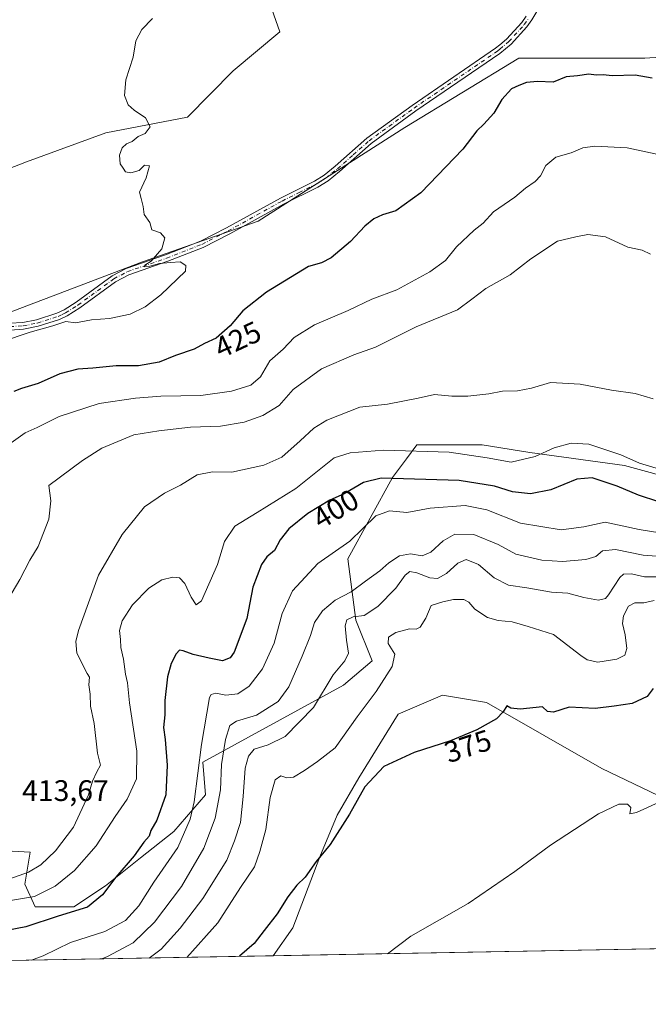
# Model space of a CAD drawing. Units: metres. Extents: x 625127 to 628598, y 4694854 to 4697230.
# Drawn here: x 625984 to 626195, y 4694854 to 4695186 of the extents above; entities that cross this region are included whole.
import ezdxf
from ezdxf.enums import TextEntityAlignment as Align

# ---------------------------------------------------------------- set-up
doc = ezdxf.new("R2010")
doc.units = ezdxf.units.M
doc.header["$MEASUREMENT"] = 0
doc.linetypes.add('DGN Style 4', pattern=[2.6384748266838614, 1.318413404963828, -0.6592067024819142, 0.001648016756204785, -0.6592067024819142])
for name, color, linetype, lineweight in [('Arbolado forestal CxS', 92, 'Continuous', 0), ('Camino Cxs', 7, 'Continuous', 0), ('Camino eje', 30, 'DGN Style 4', 13), ('Comarca CxS', 21, 'Continuous', 0), ('Comunidad Autónoma CxS', 142, 'Continuous', 0), ('Cultivos herbáceos CxS', 92, 'Continuous', 0), ('Curva de nivel maestra', 30, 'Continuous', 30), ('Curva de nivel normal', 30, 'Continuous', 0), ('Matorral CxS', 135, 'Continuous', 0), ('Municipio CxS', 4, 'Continuous', 0), ('Provincia CxS', 1, 'Continuous', 0), ('Rótulo de curva de nivel directora', 7, 'Continuous', 0), ('Rótulo de punto de cota en terreno', 7, 'Continuous', 0), ('Suelo desnudo CxS', 253, 'Continuous', 0)]:
    doc.layers.add(name, color=color, linetype=linetype, lineweight=lineweight)
doc.styles.add('Style-Arial', font='txt')

# ---------------------------------------------------------------- blocks, each defined once
blk = doc.blocks.new('*U7')
at = {"layer": 'Suelo desnudo CxS', "color": 253, "linetype": 'Continuous', "lineweight": 0}
for points in [[(626214.3942999998, 4695174.0219, 425.5910000000004), (626193.8448999999, 4695172.652100001, 425.7051000000066), (626151.3765000004, 4695172.651500001, 426.4961999999941), (626113.0185000002, 4695149.349500001, 427.9502000000066), (626063.7005000003, 4695117.823100001, 429.0954000000056), (626024.8624999998, 4695104.0329, 430.3282999999938), (625958.1518999999, 4695078.681500001, 431.9438999999985)], [(625930.9046999998, 4695116.400699999, 433.008600000001), (625985.7962999997, 4695137.708699999, 431.1886999999988), (626012.4341000002, 4695147.479699999, 430.4412000000011), (626039.9611000001, 4695152.8101, 429.7295000000013), (626055.3592999997, 4695168.347100001, 429.2722000000067), (626071.0188999996, 4695181.539100001, 429.233699999997), (626057.7198999999, 4695219.432499999, 431.3027000000002)]]:
    blk.add_polyline3d(points, dxfattribs=at)
blk = doc.blocks.new('*U15')
at = {"layer": 'Matorral CxS', "color": 135, "linetype": 'Continuous', "lineweight": 0}
for points in [[(626198.2445, 4694924.413899999, 370.8098999999929), (626179.2878999999, 4694933.483700001, 371.9637999999977), (626140.5515000002, 4694955.7455, 376.2756999999983), (626125.7156999996, 4694958.218499999, 377.4348000000027), (626110.7786999998, 4694951.818299999, 378.4039000000048), (626097.6035000002, 4694930.3443, 377.0335999999952), (626090.2755000005, 4694917.816299999, 376.1772999999957), (626084.5053000003, 4694903.799100001, 375.6842000000034), (626075.4391000001, 4694879.888300001, 374.3251000000019), (626068.7938000001, 4694870.489499999, 374.0911999999953), (625954.8069000002, 4694868.420800001, 392.2146999999969)], [(625954.8525, 4694907.169500001, 407.9591999999975), (625986.9811000006, 4694905.365700001, 412.7207999999956), (625985.1996999999, 4694894.593499999, 409.5182999999961), (625988.7395000001, 4694886.9235, 404.8410000000004), (626001.7193, 4694886.923699999, 402.2578000000067), (626012.3388999999, 4694894.003500001, 401.6938999999985), (626024.1387, 4694903.443499999, 400.2823000000063), (626035.3485000003, 4694912.293299999, 398.5622000000003), (626045.9682999998, 4694924.6831, 394.7464000000036), (626045.1407000005, 4694935.6339, 395.3206000000064), (626092.4660999998, 4694961.564099999, 384.4226000000053), (626102.0560999997, 4694969.7893, 382.8880999999965), (626096.5762999998, 4694983.495300001, 386.5580999999947), (626093.8367, 4695004.056500001, 394.6898999999976), (626108.9067000002, 4695031.4703, 401.3885000000009), (626113.6045000004, 4695037.7367, 404.8460000000051), (626117.1271000003, 4695042.435500001, 407.1312999999937), (626139.0456999998, 4695042.435500001, 407.2185999999929), (626155.1337000001, 4695039.943700001, 406.3646000000008), (626186.9933000002, 4695035.582900001, 404.2755000000034), (626226.7207000004, 4695024.6171, 404.9679000000033)]]:
    blk.add_polyline3d(points, dxfattribs=at)

msp = doc.modelspace()

# ---------------------------------------------------------------- linework, layer by layer
at = {"layer": 'Arbolado forestal CxS', "color": 92, "linetype": 'Continuous', "lineweight": 0}
for points in [[(625958.1518999999, 4695078.681500001, 431.9438999999985), (626024.8624999998, 4695104.0329, 430.3282999999938), (626063.7005000003, 4695117.823100001, 429.0954000000056), (626113.0185000002, 4695149.349500001, 427.9502000000066), (626151.3765000004, 4695172.651500001, 426.4961999999941), (626193.8448999999, 4695172.652100001, 425.7051000000066), (626214.3942999998, 4695174.0219, 425.5910000000004)], [(626214.3942999998, 4695174.0219, 425.5910000000004), (626193.8448999999, 4695172.652100001, 425.7051000000066), (626151.3765000004, 4695172.651500001, 426.4961999999941), (626113.0185000002, 4695149.349500001, 427.9502000000066), (626063.7005000003, 4695117.823100001, 429.0954000000056), (626024.8624999998, 4695104.0329, 430.3282999999938), (625958.1518999999, 4695078.681500001, 431.9438999999985)], [(626226.7207000004, 4695024.6171, 404.9679000000033), (626186.9933000002, 4695035.582900001, 404.2755000000034), (626155.1337000001, 4695039.943700001, 406.3646000000008), (626139.0456999998, 4695042.435500001, 407.2185999999929), (626117.1271000003, 4695042.435500001, 407.1312999999937), (626113.6045000004, 4695037.7367, 404.8460000000051), (626108.9067000002, 4695031.4703, 401.3885000000009), (626093.8367, 4695004.056500001, 394.6898999999976), (626096.5762999998, 4694983.495300001, 386.5580999999947), (626102.0560999997, 4694969.7893, 382.8880999999965), (626092.4660999998, 4694961.564099999, 384.4226000000053), (626045.1407000005, 4694935.6339, 395.3206000000064), (626045.9682999998, 4694924.6831, 394.7464000000036), (626035.3485000003, 4694912.293299999, 398.5622000000003), (626024.1387, 4694903.443499999, 400.2823000000063), (626012.3388999999, 4694894.003500001, 401.6938999999985), (626001.7193, 4694886.923699999, 402.2578000000067), (625988.7395000001, 4694886.9235, 404.8410000000004), (625985.1996999999, 4694894.593499999, 409.5182999999961), (625986.9811000006, 4694905.365700001, 412.7207999999956), (625954.8525, 4694907.169500001, 407.9591999999975)], [(626226.7207000004, 4695024.6171, 404.9679000000033), (626186.9933000002, 4695035.582900001, 404.2755000000034), (626155.1337000001, 4695039.943700001, 406.3646000000008), (626139.0456999998, 4695042.435500001, 407.2185999999929), (626117.1271000003, 4695042.435500001, 407.1312999999937), (626113.6045000004, 4695037.7367, 404.8460000000051), (626108.9067000002, 4695031.4703, 401.3885000000009), (626093.8367, 4695004.056500001, 394.6898999999976), (626096.5762999998, 4694983.495300001, 386.5580999999947), (626102.0560999997, 4694969.7893, 382.8880999999965), (626092.4660999998, 4694961.564099999, 384.4226000000053), (626045.1407000005, 4694935.6339, 395.3206000000064), (626045.9682999998, 4694924.6831, 394.7464000000036), (626035.3485000003, 4694912.293299999, 398.5622000000003), (626024.1387, 4694903.443499999, 400.2823000000063), (626012.3388999999, 4694894.003500001, 401.6938999999985), (626001.7193, 4694886.923699999, 402.2578000000067), (625988.7395000001, 4694886.9235, 404.8410000000004), (625985.1996999999, 4694894.593499999, 409.5182999999961), (625986.9811000006, 4694905.365700001, 412.7207999999956), (625954.8525, 4694907.169500001, 407.9591999999975)]]:
    msp.add_polyline3d(points, dxfattribs=at)
at = {"layer": 'Camino Cxs', "color": 7, "linetype": 'Continuous', "lineweight": 0}
for points in [[(626159.0601000005, 4695190.9801, 426.0056999999942), (626155.8101000005, 4695185.520099999, 426.1386999999959), (626154.1101000002, 4695183.2401, 426.1689000000042), (626148.8000999996, 4695177.4101, 426.3494000000064), (626144.9901000002, 4695174.1801, 426.6910000000062), (626116.8101000005, 4695154.9001, 427.6974000000046), (626101.7500999998, 4695143.970100001, 428.0761999999959), (626091.1201, 4695134.530099999, 428.3557000000001), (626087.2301000003, 4695131.380100001, 428.5754000000015), (626083.7801000001, 4695129.2601, 428.6916000000056), (626072.2801000001, 4695123.540100001, 428.9397000000026), (626054.1501000002, 4695113.5001, 429.3499000000011), (626045.2500999998, 4695108.9301, 429.7627999999968), (626033.3300999999, 4695104.280099999, 430.1272999999928), (626020.1901000004, 4695099.7401, 430.3261999999959), (626015.7801000001, 4695097.4101, 430.3190000000032), (626003.7401000002, 4695088.5801, 430.6659000000073), (625999.5000999998, 4695085.920100001, 431.0887999999978), (625996.8400999998, 4695084.670100001, 431.3564999999944), (625989.7100999998, 4695082.380100001, 431.6827999999951), (625984.8201000001, 4695081.380100001, 431.5537999999942), (625980.2901, 4695081.140100001, 431.5771999999997)], [(626159.0601000005, 4695190.9801, 426.0056999999942), (626155.8101000005, 4695185.520099999, 426.1386999999959), (626154.1101000002, 4695183.2401, 426.1689000000042), (626148.8000999996, 4695177.4101, 426.3494000000064), (626144.9901000002, 4695174.1801, 426.6910000000062), (626116.8101000005, 4695154.9001, 427.6974000000046), (626101.7500999998, 4695143.970100001, 428.0761999999959), (626091.1201, 4695134.530099999, 428.3557000000001), (626087.2301000003, 4695131.380100001, 428.5754000000015), (626083.7801000001, 4695129.2601, 428.6916000000056), (626072.2801000001, 4695123.540100001, 428.9397000000026), (626054.1501000002, 4695113.5001, 429.3499000000011), (626045.2500999998, 4695108.9301, 429.7627999999968), (626033.3300999999, 4695104.280099999, 430.1272999999928), (626020.1901000004, 4695099.7401, 430.3261999999959), (626015.7801000001, 4695097.4101, 430.3190000000032), (626003.7401000002, 4695088.5801, 430.6659000000073), (625999.5000999998, 4695085.920100001, 431.0887999999978), (625996.8400999998, 4695084.670100001, 431.3564999999944), (625989.7100999998, 4695082.380100001, 431.6827999999951), (625984.8201000001, 4695081.380100001, 431.5537999999942), (625980.2901, 4695081.140100001, 431.5771999999997)], [(625980.2200999996, 4695083.4101, 431.2648999999947), (625984.5301000001, 4695083.640100001, 431.2752000000037), (625989.1401000004, 4695084.5801, 431.3595999999961), (625996.0000999998, 4695086.780099999, 430.8496000000014), (625998.4101, 4695087.920100001, 430.6708999999974), (626002.4600999998, 4695090.460100001, 430.8392000000022), (626014.5701000001, 4695099.340100001, 430.4625999999989), (626019.2901, 4695101.8301, 430.442200000005), (626032.5500999996, 4695106.4101, 430.073000000004), (626044.3201000001, 4695111.0001, 429.8068000000058), (626053.0800999999, 4695115.5001, 429.5129000000015), (626071.2301000003, 4695125.550100001, 428.9784999999974), (626082.6700999998, 4695131.2501, 428.9002999999939), (626085.9101, 4695133.2401, 428.748900000006), (626089.6501000002, 4695136.2601, 428.5038000000059), (626100.3300999999, 4695145.7501, 428.1113000000041), (626115.5000999998, 4695156.7601, 427.8791999999958), (626143.6101000002, 4695175.9901, 426.6416000000027), (626145.0301000001, 4695177.190099999, 426.5481), (626147.2200999996, 4695179.050100001, 426.4143999999943), (626152.3601000002, 4695184.690099999, 426.2367999999988), (626153.9200999998, 4695186.780099999, 426.2158000000054)], [(625980.2200999996, 4695083.4101, 431.2648999999947), (625984.5301000001, 4695083.640100001, 431.2752000000037), (625989.1401000004, 4695084.5801, 431.3595999999961), (625996.0000999998, 4695086.780099999, 430.8496000000014), (625998.4101, 4695087.920100001, 430.6708999999974), (626002.4600999998, 4695090.460100001, 430.8392000000022), (626014.5701000001, 4695099.340100001, 430.4625999999989), (626019.2901, 4695101.8301, 430.442200000005), (626032.5500999996, 4695106.4101, 430.073000000004), (626044.3201000001, 4695111.0001, 429.8068000000058), (626053.0800999999, 4695115.5001, 429.5129000000015), (626071.2301000003, 4695125.550100001, 428.9784999999974), (626082.6700999998, 4695131.2501, 428.9002999999939), (626085.9101, 4695133.2401, 428.748900000006), (626089.6501000002, 4695136.2601, 428.5038000000059), (626100.3300999999, 4695145.7501, 428.1113000000041), (626115.5000999998, 4695156.7601, 427.8791999999958), (626143.6101000002, 4695175.9901, 426.6416000000027), (626145.0301000001, 4695177.190099999, 426.5481), (626147.2200999996, 4695179.050100001, 426.4143999999943), (626152.3601000002, 4695184.690099999, 426.2367999999988), (626153.9200999998, 4695186.780099999, 426.2158000000054)]]:
    msp.add_polyline3d(points, dxfattribs=at)
at = {"layer": 'Camino eje', "color": 30, "linetype": 'DGN Style 4', "lineweight": 13}
msp.add_polyline3d([(625980.2550999997, 4695082.2751, 431.2388999999966), (625984.6750999996, 4695082.5101, 431.209400000007), (625989.4250999996, 4695083.4801, 431.5016000000033), (625996.4200999998, 4695085.725099999, 431.1022999999987), (625997.7500999998, 4695086.350099999, 430.912599999996), (625998.9550999999, 4695086.920100001, 430.7985999999946), (626003.1001000004, 4695089.520099999, 430.7535000000062), (626015.1750999996, 4695098.3751, 430.3926999999967), (626019.7401000002, 4695100.7851, 430.3773999999976), (626032.9401000004, 4695105.345100001, 430.0966999999946), (626044.7851, 4695109.965100001, 429.7853999999934), (626053.6151000002, 4695114.5001, 429.4265000000014), (626071.7550999997, 4695124.545100001, 428.9557000000059), (626077.4751000004, 4695127.395099999, 428.672000000006), (626083.2251000004, 4695130.255100001, 428.7869000000064), (626086.5701000001, 4695132.3101, 428.6419000000024), (626088.5151000004, 4695133.8851, 428.5368000000017), (626090.3850999996, 4695135.395099999, 428.4251999999979), (626095.7001, 4695140.1151, 428.2106000000058), (626101.0401, 4695144.860099999, 428.0911999999954), (626116.1551000001, 4695155.8301, 427.7885999999999), (626144.3000999996, 4695175.085100001, 426.6545000000042), (626145.0100999996, 4695175.6851, 426.6201000000001), (626148.0100999996, 4695178.2301, 426.3761999999988), (626153.2351000002, 4695183.965100001, 426.196100000001), (626154.8651000002, 4695186.1501, 426.1732000000048)], dxfattribs=at)
at = {"layer": 'Comarca CxS', "color": 21, "linetype": 'Continuous', "lineweight": 0, "flags": 128}
msp.add_lwpolyline([(628597.9500009601, 4694916.389983043), (625168.4700009349, 4694854.149983042), (625127.0600009359, 4697167.379983019), (625301.6809682129, 4697170.552187014), (625820.1848167797, 4697179.971445223), (628555.4000009611, 4697229.659983018)], close=True, dxfattribs=at)
at = {"layer": 'Comunidad Autónoma CxS', "color": 142, "linetype": 'Continuous', "lineweight": 0, "flags": 128}
msp.add_lwpolyline([(628597.9500009601, 4694916.389983043), (625168.4700009349, 4694854.149983042), (625127.0600009359, 4697167.379983019), (625301.6809682129, 4697170.552187014), (625820.1848167797, 4697179.971445223), (628555.4000009611, 4697229.659983018)], close=True, dxfattribs=at)
at = {"layer": 'Cultivos herbáceos CxS', "color": 92, "linetype": 'Continuous', "lineweight": 0, "extrusion": (0.05539859893208584, 0.001005394146081886, 0.9984638122731203), "elevation": 39777.04593837323, "flags": 128}
msp.add_lwpolyline([(4682737.265497911, -710175.6884526538), (4682737.265497911, -710042.7286444267)], dxfattribs=at)
at = {"layer": 'Cultivos herbáceos CxS', "color": 92, "linetype": 'Continuous', "lineweight": 0}
for points in [[(626057.7198999999, 4695219.432499999, 431.3027000000002), (626071.0188999996, 4695181.539100001, 429.233699999997), (626055.3592999997, 4695168.347100001, 429.2722000000067), (626039.9611000001, 4695152.8101, 429.7295000000013), (626012.4341000002, 4695147.479699999, 430.4412000000011), (625985.7962999997, 4695137.708699999, 431.1886999999988), (625930.9046999998, 4695116.400699999, 433.008600000001), (625914.4205, 4695100.734099999, 432.9358999999968), (625876.8377, 4695086.4431, 431.4679000000033), (625894.6929000001, 4695061.3391, 430.8184999999939)], [(626057.7198999999, 4695219.432499999, 431.3027000000002), (626071.0188999996, 4695181.539100001, 429.233699999997), (626055.3592999997, 4695168.347100001, 429.2722000000067), (626039.9611000001, 4695152.8101, 429.7295000000013), (626012.4341000002, 4695147.479699999, 430.4412000000011), (625985.7962999997, 4695137.708699999, 431.1886999999988), (625930.9046999998, 4695116.400699999, 433.008600000001)], [(626288.3994000005, 4694874.475199999, 367.0476000000053), (626287.2575000003, 4694893.906300001, 368.2363999999943), (626275.7187000001, 4694910.397299999, 369.8543000000063), (626260.0592999998, 4694933.484099999, 372.2323000000033), (626250.9933000002, 4694940.0801, 372.9343999999983), (626239.3715000004, 4694945.8541, 372.905700000003), (626210.6076999997, 4694935.132900001, 371.1753999999929), (626198.2445, 4694924.413899999, 370.8098999999929), (626179.2878999999, 4694933.483700001, 371.9637999999977), (626140.5515000002, 4694955.7455, 376.2756999999983), (626125.7156999996, 4694958.218499999, 377.4348000000027), (626110.7786999998, 4694951.818299999, 378.4039000000048), (626097.6035000002, 4694930.3443, 377.0335999999952), (626090.2755000005, 4694917.816299999, 376.1772999999957), (626084.5053000003, 4694903.799100001, 375.6842000000034), (626075.4391000001, 4694879.888300001, 374.3251000000019), (626068.7938999999, 4694870.489600001, 374.0911999999953)]]:
    msp.add_polyline3d(points, dxfattribs=at)
msp.add_polyline3d([(626288.3994000005, 4694874.475000001, 367.0476000000053), (626068.7938000001, 4694870.489499999, 374.0911999999953), (626075.4391000001, 4694879.888300001, 374.3251000000019), (626084.5053000003, 4694903.799100001, 375.6842000000034), (626090.2755000005, 4694917.816299999, 376.1772999999957), (626097.6035000002, 4694930.3443, 377.0335999999952), (626110.7786999998, 4694951.818299999, 378.4039000000048), (626125.7156999996, 4694958.218499999, 377.4348000000027), (626140.5515000002, 4694955.7455, 376.2756999999983), (626179.2878999999, 4694933.483700001, 371.9637999999977), (626198.2445, 4694924.413899999, 370.8098999999929), (626210.6076999997, 4694935.132900001, 371.1753999999929), (626239.3715000004, 4694945.8541, 372.905700000003), (626250.9933000002, 4694940.0801, 372.9343999999983), (626260.0592999998, 4694933.484099999, 372.2323000000033), (626275.7187000001, 4694910.397299999, 369.8543000000063), (626287.2575000003, 4694893.906300001, 368.2363999999943)], close=True, dxfattribs=at)
at = {"layer": 'Curva de nivel maestra', "color": 30, "linetype": 'Continuous', "lineweight": 30, "flags": 128}
for points, elevation in [([(626196.2100000001, 4695165.940099999), (626190.54, 4695166.870100001), (626182.7699999996, 4695166.7401), (626179.7999999998, 4695167.0701), (626177.4400000004, 4695166.880100001), (626174.9500000002, 4695167.210100001), (626171.1699999999, 4695166.670100001), (626167.2800000003, 4695166.3101), (626162.9900000002, 4695164.600099999), (626157.7300000006, 4695164.840100001), (626153.9600000001, 4695164.4801), (626151.4000000004, 4695163.460100001), (626148.9900000002, 4695162.370100001), (626145.6500000004, 4695158.7301), (626142.9900000002, 4695154.170100001), (626139.6500000004, 4695150.380100001), (626137.3200000003, 4695148.170100001), (626132.5199999996, 4695141.960100001), (626118.4600000001, 4695127.3301), (626109.9800000006, 4695121.3101), (626105.5599999997, 4695119.9101), (626102.5800000001, 4695118.520099999), (626099.5700000003, 4695116.0601), (626094.7599999999, 4695110.960100001), (626088.3300000001, 4695105.4301), (626085, 4695103.7501), (626080.6600000003, 4695102.520099999), (626066.54, 4695093.920100001), (626058.54, 4695087.5801), (626054.2699999996, 4695082.550100001), (626049.5599999997, 4695078.380100001), (626045.6299999999, 4695076.550100001), (626042.2000000002, 4695074.6501), (626035.8899999997, 4695072.5601), (626030.3799999999, 4695070.350099999), (626023.4400000004, 4695069.0801), (626015.9000000004, 4695069.090100001), (626008.1399999997, 4695068.270099999), (626003.0099999999, 4695067.9301), (625997.0099999999, 4695066.360099999), (625989.6699999999, 4695063.1801), (625984.0599999997, 4695061.470100001), (625981.54, 4695060.4001)], 425), ([(626198.5099999999, 4695023.280099999), (626191.6799999997, 4695025.4901), (626184.4900000002, 4695028.600099999), (626176.0300000003, 4695031.350099999), (626170.9299999997, 4695030.920100001), (626162.1699999999, 4695027.370100001), (626155.2800000003, 4695025.950099999), (626149.29, 4695026.630100001), (626143.25, 4695028.620100001), (626131.3099999997, 4695030.470100001), (626105.0499999998, 4695031.270099999), (626099.0999999996, 4695029.8101), (626092.6299999999, 4695026.0101), (626087.8600000005, 4695023.860099999), (626080.4100000003, 4695019.350099999), (626074.0599999997, 4695014.2501), (626071.1399999997, 4695010.5101), (626069.2599999999, 4695006.970100001), (626066.5999999996, 4695004.780099999), (626064.8200000003, 4695002.2401), (626061.9699999997, 4694994.540100001), (626059.8899999997, 4694983.9901), (626055.6500000004, 4694972.710100001), (626054.2800000003, 4694970.790100001), (626051.7599999999, 4694969.7301), (626047.2100000001, 4694970.720100001), (626041.8200000003, 4694971.920100001), (626038.5, 4694973.1601), (626037.2999999998, 4694973.360099999), (626036.1900000004, 4694972.120100001), (626034.4100000003, 4694968.8201), (626033.2400000002, 4694964.420100001), (626032.2699999996, 4694956.420100001), (626032.3300000001, 4694951.6501), (626031.8399999999, 4694947.3101), (626032.4000000004, 4694943.3301), (626033.1399999997, 4694934.610099999), (626032.6500000004, 4694924.670100001), (626029.6299999999, 4694916.120100001), (626027.5700000003, 4694912.6801), (626027.0800000001, 4694910.7401), (626025.2800000003, 4694908.700099999), (626022, 4694904.0801), (626015.8499999996, 4694896.9801), (626011.3300000001, 4694890.970100001), (626006.2599999999, 4694886.860099999), (625996.4900000002, 4694883.790100001), (625985.6200000001, 4694880.2601), (625979.2199999997, 4694879.0001)], 400), ([(626196.54, 4694960.4101), (626194.6100000005, 4694957.7601), (626189.5700000003, 4694955.450099999), (626183.4800000006, 4694954.540100001), (626177.0499999998, 4694953.780099999), (626168.2999999998, 4694954.1601), (626163.1200000001, 4694952.5001), (626161.0199999996, 4694952.6801), (626159.4100000003, 4694954.300100001), (626151.8300000001, 4694953.450099999), (626148.6799999997, 4694953.8101), (626147.4000000004, 4694954.620100001), (626146.1500000004, 4694952.6501), (626143.9000000004, 4694950.280099999), (626137.2599999999, 4694946.5701), (626128.3700000001, 4694942.840100001), (626116.1799999997, 4694938.880100001), (626106.04, 4694934.2301), (626099.5899999999, 4694927.3201), (626094.3899999997, 4694918.1501), (626087.9500000002, 4694907.9801), (626083.1900000004, 4694902.2301), (626079.5499999998, 4694896.960100001), (626076.7599999999, 4694894.2301), (626073.6900000004, 4694890.3201), (626070.1600000003, 4694884.6501), (626065.7000000002, 4694878.9801), (626062.4299999997, 4694874.6501), (626057.4500000002, 4694870.3101), (626057.4151999997, 4694870.283199999)], 375)]:
    msp.add_lwpolyline(points, dxfattribs=dict(at, elevation=elevation))
at = {"layer": 'Curva de nivel normal', "color": 30, "linetype": 'Continuous', "lineweight": 0, "flags": 128}
for points, elevation in [([(625977.3399999999, 4695077.110099999), (625987.0099999999, 4695080.450099999), (625994.6699999999, 4695082.5001), (625999.0499999998, 4695084.040100001), (626002.2400000002, 4695083.5601), (626007.6399999997, 4695084.600099999), (626013.7400000002, 4695084.9901), (626020.7100000001, 4695086.4801), (626025.7199999997, 4695088.920100001), (626030.9900000002, 4695092.940099999), (626039.3300000001, 4695100.970100001), (626039.4299999997, 4695102.8101), (626037.5099999999, 4695104.140100001), (626034.1799999997, 4695103.8201), (626030.5700000003, 4695103.530099999), (626027.2999999998, 4695102.600099999), (626025.3700000001, 4695102.4001), (626025.5999999996, 4695102.9901), (626027.7800000003, 4695104.350099999), (626031.3499999996, 4695108.460100001), (626032.3399999999, 4695112.1801), (626030.8600000005, 4695113.8101), (626027.9900000002, 4695114.840100001), (626027.3200000003, 4695117.290100001), (626025.3600000005, 4695119.9901), (626025.0800000001, 4695122.720100001), (626024.3799999999, 4695125.4001), (626023.8200000003, 4695127.4901), (626026.0899999999, 4695132.380100001), (626027.1900000004, 4695136.360099999), (626025.54, 4695136.610099999), (626023.7199999997, 4695134.880100001), (626020.8600000005, 4695134.020099999), (626019.1200000001, 4695134.420100001), (626018.3099999997, 4695135.620100001), (626017.3499999996, 4695137.0701), (626017.0999999996, 4695140.0001), (626017.9400000004, 4695142.440099999), (626019.4199999999, 4695143.770099999), (626021.3399999999, 4695144.590100001), (626023.3899999997, 4695146.290100001), (626025.6799999997, 4695147.3201), (626027.3700000001, 4695149.5001), (626025.8200000003, 4695152.530099999), (626021.9699999997, 4695155.100099999), (626020, 4695156.940099999), (626018.75, 4695160.0601), (626019.1799999997, 4695165.3201), (626021.7100000001, 4695172.9901), (626022.6100000005, 4695178.460100001), (626024.5499999998, 4695182.290100001), (626028.1799999997, 4695185.950099999)], 430), ([(625979.8200000003, 4695042.640100001), (625985.3799999999, 4695046.550100001), (625989.3399999999, 4695048.3301), (625996.8099999997, 4695052.0601), (626010.2699999996, 4695056.450099999), (626022.4900000002, 4695058.210100001), (626031.0199999996, 4695058.920100001), (626044.4199999999, 4695059.130100001), (626054.7999999998, 4695060.5601), (626061.2800000003, 4695062.620100001), (626064.5099999999, 4695065.420100001), (626067.7000000002, 4695070.7501), (626072.0899999999, 4695074.7401), (626075.8499999996, 4695078.6501), (626082.6600000003, 4695082.9301), (626094, 4695087.710100001), (626102, 4695091.470100001), (626110.3300000001, 4695094.6601), (626121.4500000002, 4695100.7601), (626126.7300000006, 4695104.5701), (626130.4900000002, 4695109.140100001), (626136.3600000005, 4695114.7301), (626139.3700000001, 4695117.120100001), (626142.8499999996, 4695120.920100001), (626150.04, 4695125.890100001), (626153.6500000004, 4695128.9301), (626156.8700000001, 4695131.1801), (626158.6699999999, 4695133.090100001), (626160.4800000006, 4695136.4801), (626163.7999999998, 4695139.340100001), (626168.9900000002, 4695140.7301), (626172.9900000002, 4695142.4301), (626176.9900000002, 4695143.040100001), (626187.8200000003, 4695142.4101), (626200.4199999999, 4695139.780099999)], 420), ([(625979.5599999997, 4694990.280099999), (625983.5199999996, 4694997.170100001), (625986.9000000004, 4695003.700099999), (625989.7400000002, 4695008.3101), (625993.2699999996, 4695017.5001), (625994, 4695023.640100001), (625993.3399999999, 4695028.840100001), (626004.6200000001, 4695037.1801), (626011.1100000005, 4695041.350099999), (626021.9400000004, 4695045.860099999), (626030.3300000001, 4695047.190099999), (626041, 4695048.440099999), (626051, 4695048.7401), (626059, 4695050.110099999), (626065.3300000001, 4695052.340100001), (626070.8300000001, 4695055.7401), (626075.54, 4695061.100099999), (626085.0300000003, 4695068.120100001), (626095.8799999999, 4695072.8101), (626103.2300000006, 4695075.370100001), (626116.9100000003, 4695082.170100001), (626130.7800000003, 4695087.9801), (626135.6299999999, 4695091.4801), (626140.3200000003, 4695095.140100001), (626148.5, 4695099.7401), (626155.3899999997, 4695105.090100001), (626164.4400000004, 4695111.030099999), (626170.5599999997, 4695112.4801), (626174.6299999999, 4695113.270099999), (626180.5099999999, 4695112.4901), (626188.04, 4695108.9901), (626192.8899999997, 4695108.030099999), (626195.6500000004, 4695106.700099999)], 415), ([(625980.2000000002, 4694896.440099999), (625986.4900000002, 4694898.6801), (625990.6100000005, 4694901.130100001), (625995.54, 4694905.770099999), (626001.5800000001, 4694913.7601), (626006.6600000003, 4694924.720100001), (626008, 4694929.2601), (626009.4100000003, 4694932.380100001), (626010.7100000001, 4694934.6801), (626009.7199999997, 4694938.700099999), (626008.5999999996, 4694948.6601), (626007.29, 4694954.5601), (626007.1600000003, 4694958.5001), (626006.7699999996, 4694961.7401), (626006.9800000006, 4694964.290100001), (626006.1900000004, 4694965.5001), (626002.7400000002, 4694972.360099999), (626002.4400000004, 4694976.280099999), (626003.2999999998, 4694979.970100001), (626009.9800000006, 4694998.640100001), (626017.9600000001, 4695012.3101), (626025.4600000001, 4695021.640100001), (626032.2199999997, 4695026.2601), (626037.54, 4695028.860099999), (626043.1799999997, 4695032.380100001), (626048.3799999999, 4695033.420100001), (626054.8399999999, 4695033.300100001), (626065.6600000003, 4695035.640100001), (626071.6600000003, 4695038.3301), (626077.8300000001, 4695043.8301), (626082.4299999997, 4695048.1501), (626086.7699999996, 4695050.7601), (626097.8899999997, 4695055.200099999), (626107.25, 4695056.190099999), (626117.5800000001, 4695058.2301), (626123.0599999997, 4695059.4001), (626128.8700000001, 4695058.920100001), (626134.25, 4695058.920100001), (626141.3499999996, 4695059.670100001), (626145.8700000001, 4695060.5001), (626151, 4695060.630100001), (626155.6500000004, 4695061.5701), (626162.0800000001, 4695063.450099999), (626172.0199999996, 4695062.9101), (626182.5800000001, 4695060.9001), (626190.5099999999, 4695059.710100001), (626196.54, 4695058.0101)], 410), ([(625977.7699999996, 4694888.6601), (625988.5300000003, 4694890.470100001), (625995.4199999999, 4694893.940099999), (626001.9900000002, 4694899.210100001), (626009.2300000006, 4694907.540100001), (626015.6299999999, 4694917.370100001), (626019.6399999997, 4694923.2301), (626022.75, 4694930.0001), (626022.9100000003, 4694939.4001), (626020.4299999997, 4694955.690099999), (626019.7400000002, 4694962.3201), (626019.0800000001, 4694965.3201), (626018.3700000001, 4694970.300100001), (626017.5099999999, 4694974.290100001), (626017.3700000001, 4694977.0001), (626017.0800000001, 4694980.020099999), (626017.9699999997, 4694983.2301), (626021.4299999997, 4694988.6801), (626026.9299999997, 4694994.2601), (626031.3300000001, 4694997.090100001), (626035, 4694997.940099999), (626037.2800000003, 4694997.720100001), (626039.0999999996, 4694995.840100001), (626041.1600000003, 4694991.190099999), (626042.8399999999, 4694988.640100001), (626044.6500000004, 4694989.920100001), (626050.0899999999, 4695002.2401), (626052.4500000002, 4695009.890100001), (626055.8200000003, 4695015.130100001), (626063.3300000001, 4695019.7301), (626076.3700000001, 4695027.7501), (626089.3300000001, 4695038.100099999), (626094.6399999997, 4695039.7401), (626105.8399999999, 4695040.6801), (626128.0199999996, 4695039.9801), (626140.7800000003, 4695038.0701), (626148.79, 4695036.640100001), (626156.8499999996, 4695038.540100001), (626163.3200000003, 4695041.450099999), (626168.9900000002, 4695043.0801), (626175, 4695042.690099999), (626185.7000000002, 4695039.170100001), (626192.04, 4695036.360099999), (626199.7999999998, 4695033.920100001)], 405), ([(625987.5195000004, 4694869.014599999), (625991.4500000002, 4694870.420100001), (626000.6299999999, 4694874.940099999), (626012.1200000001, 4694878.6801), (626019.0599999997, 4694882.4101), (626023.6299999999, 4694887.2601), (626028.6699999999, 4694895.3201), (626036.7000000002, 4694906.9801), (626040.7999999998, 4694916.4901), (626042.2199999997, 4694922.3201), (626044.7100000001, 4694941.6501), (626047.3700000001, 4694957.420100001), (626047.9400000004, 4694958.470100001), (626049.5199999996, 4694958.940099999), (626052.8399999999, 4694958.2601), (626056.8600000005, 4694958.640100001), (626060.7400000002, 4694961.2501), (626065.1500000004, 4694967.030099999), (626069.0599999997, 4694975.6801), (626071.7599999999, 4694985.7401), (626075.2199999997, 4694993.380100001), (626083.7800000003, 4695002.5101), (626094.5800000001, 4695010.090100001), (626103.3300000001, 4695018.640100001), (626107.9000000004, 4695020.2501), (626113.7800000003, 4695019.7601), (626121.54, 4695021.190099999), (626133.3200000003, 4695022.100099999), (626140.6200000001, 4695020.590100001), (626151.9900000002, 4695016.1601), (626165.6399999997, 4695013.860099999), (626173.25, 4695014.840100001), (626180.4299999997, 4695016.440099999), (626191.8399999999, 4695014.0001), (626202.3200000003, 4695012.3101)], 395), ([(626011.1152999997, 4694869.4428), (626013.0800000001, 4694870.280099999), (626021.6799999997, 4694874.890100001), (626028.8899999997, 4694881.8101), (626037.9199999999, 4694893.7601), (626045.3899999997, 4694906.670100001), (626049.29, 4694916.780099999), (626051.04, 4694926.3201), (626051.4000000004, 4694934.890100001), (626052.7400000002, 4694943.280099999), (626054.2199999997, 4694948.0101), (626056.4199999999, 4694949.460100001), (626063.1100000005, 4694951.440099999), (626070.4600000001, 4694956.0601), (626074.0099999999, 4694960.970100001), (626078.54, 4694971.390100001), (626081.2699999996, 4694978.3101), (626082.6699999999, 4694982.640100001), (626085.4000000004, 4694986.620100001), (626089.6399999997, 4694990.2401), (626095.0199999996, 4694993.040100001), (626099.7800000003, 4694996.600099999), (626104.6900000004, 4695000.050100001), (626107.6600000003, 4695002.7601), (626111.25, 4695005.100099999), (626115, 4695005.770099999), (626118.9199999999, 4695005.0701), (626121.8200000003, 4695006.350099999), (626125.9600000001, 4695010.1601), (626129.8899999997, 4695012.440099999), (626136.2800000003, 4695012.290100001), (626144.4100000003, 4695008.890100001), (626150.4400000004, 4695005.720100001), (626159.1299999999, 4695003.6601), (626166.1100000005, 4695003.190099999), (626173.9900000002, 4695003.880100001), (626177.3200000003, 4695004.920100001), (626179.54, 4695006.800100001), (626183.8799999999, 4695007.270099999), (626193.2000000002, 4695005.3101), (626202.1799999997, 4695004.6601)], 390), ([(626199.0599999997, 4694998.020099999), (626193.6500000004, 4694998.040100001), (626189.3200000003, 4694999.0701), (626186.6600000003, 4694998.9101), (626185.3399999999, 4694997.880100001), (626181.5899999999, 4694991.960100001), (626180.5099999999, 4694990.800100001), (626178.1900000004, 4694990.200099999), (626173.2599999999, 4694991.0701), (626167.8899999997, 4694992.550100001), (626162.3899999997, 4694992.920100001), (626154.0899999999, 4694994.380100001), (626147.9000000004, 4694995.300100001), (626143.0999999996, 4694997.720100001), (626137.8600000005, 4695002.200099999), (626133.7000000002, 4695003.9001), (626130.8899999997, 4695002.6501), (626127.0300000003, 4694999.170100001), (626124.0499999998, 4694997.470100001), (626121.4299999997, 4694997.7501), (626117.1100000005, 4694999.420100001), (626114.7199999997, 4694999.8101), (626113.1399999997, 4694998.640100001), (626110.04, 4694994.200099999), (626103.9199999999, 4694988.090100001), (626099.3300000001, 4694985.0601), (626095.6600000003, 4694984.640100001), (626093.5899999999, 4694983.610099999), (626093.0300000003, 4694981.5101), (626093.4199999999, 4694976.7601), (626094.1100000005, 4694972.340100001), (626092.8399999999, 4694969.8101), (626088.9000000004, 4694965.0801), (626082.2999999998, 4694954.050100001), (626072.79, 4694944.280099999), (626067.1100000005, 4694941.4901), (626062.4000000004, 4694940.030099999), (626060.4400000004, 4694937.700099999), (626059.3399999999, 4694933.6801), (626058.7199999997, 4694924.100099999), (626057.7400000002, 4694915.390100001), (626055.7199999997, 4694909.140100001), (626053.1900000004, 4694902.6601), (626045.0999999996, 4694889.7601), (626037.5300000003, 4694879.7401), (626031.0700000003, 4694872.7601), (626027.0614, 4694869.732200001)], 385), ([(626039.7407999998, 4694869.962300001), (626050.0999999996, 4694881.5601), (626057.75, 4694893.520099999), (626062.5099999999, 4694900.4101), (626064.2400000002, 4694905.5601), (626066.3399999999, 4694912.9901), (626067.7699999996, 4694923.7401), (626069.3899999997, 4694929.7501), (626071.3300000001, 4694931.040100001), (626073.3300000001, 4694930.4001), (626075.6600000003, 4694930.6601), (626079.3300000001, 4694932.800100001), (626083.6600000003, 4694935.9101), (626089.6600000003, 4694940.540100001), (626097, 4694950.9001), (626103.4100000003, 4694959.5001), (626108.8099999997, 4694967.840100001), (626109.6699999999, 4694971.9801), (626107.5, 4694975.6601), (626107.5800000001, 4694977.7301), (626110, 4694979.300100001), (626114.6100000005, 4694980.5101), (626116.8799999999, 4694980.460100001), (626118.1799999997, 4694981.100099999), (626120.1500000004, 4694984.1601), (626121.9500000002, 4694988.440099999), (626125.79, 4694989.5801), (626129.4400000004, 4694990.4301), (626132.8499999996, 4694990.380100001), (626134.5700000003, 4694989.520099999), (626136.6500000004, 4694987.1801), (626140.8700000001, 4694984.380100001), (626144.4000000004, 4694983.380100001), (626149.1600000003, 4694982.9301), (626154.5300000003, 4694981.300100001), (626163.0800000001, 4694978.6501), (626172.2400000002, 4694971.5701), (626174.3600000005, 4694970.130100001), (626177.9900000002, 4694969.300100001), (626184.3200000003, 4694970.280099999), (626187.0800000001, 4694971.6501), (626187.7100000001, 4694973.9001), (626187.2199999997, 4694978.5601), (626186.3300000001, 4694982.350099999), (626186.5700000003, 4694984.970100001), (626188.2999999998, 4694988.120100001), (626190.4199999999, 4694989.290100001), (626193.4699999997, 4694989.3101), (626196.9199999999, 4694990.120100001)], 380), ([(626201.0899999999, 4694923.280099999), (626190.9699999997, 4694918.7401), (626188.7000000002, 4694918.220100001), (626189.0999999996, 4694920.4301), (626187.9900000002, 4694921.4901), (626185.0999999996, 4694921.470100001), (626178.2599999999, 4694918.3201), (626162.0199999996, 4694907.7601), (626150.0899999999, 4694898.8101), (626134.3200000003, 4694888.130100001), (626115.0599999997, 4694877.100099999), (626107.2720999997, 4694871.187899999)], 370)]:
    msp.add_lwpolyline(points, dxfattribs=dict(at, elevation=elevation))
at = {"layer": 'Matorral CxS', "color": 135, "linetype": 'Continuous', "lineweight": 0, "extrusion": (0.156972182948414, 0.002848824202676029, 0.9875989155426771), "elevation": 112019.6980640803, "flags": 128}
msp.add_lwpolyline([(4682737.105623024, -702279.128576516), (4682737.105623024, -702163.6914606411)], dxfattribs=at)
at = {"layer": 'Matorral CxS', "color": 135, "linetype": 'Continuous', "lineweight": 0}
for points in [[(626226.7207000004, 4695024.6171, 404.9679000000033), (626186.9933000002, 4695035.582900001, 404.2755000000034), (626155.1337000001, 4695039.943700001, 406.3646000000008), (626139.0456999998, 4695042.435500001, 407.2185999999929), (626117.1271000003, 4695042.435500001, 407.1312999999937), (626113.6045000004, 4695037.7367, 404.8460000000051), (626108.9067000002, 4695031.4703, 401.3885000000009), (626093.8367, 4695004.056500001, 394.6898999999976), (626096.5762999998, 4694983.495300001, 386.5580999999947), (626102.0560999997, 4694969.7893, 382.8880999999965), (626092.4660999998, 4694961.564099999, 384.4226000000053), (626045.1407000005, 4694935.6339, 395.3206000000064), (626045.9682999998, 4694924.6831, 394.7464000000036), (626035.3485000003, 4694912.293299999, 398.5622000000003), (626024.1387, 4694903.443499999, 400.2823000000063), (626012.3388999999, 4694894.003500001, 401.6938999999985), (626001.7193, 4694886.923699999, 402.2578000000067), (625988.7395000001, 4694886.9235, 404.8410000000004), (625985.1996999999, 4694894.593499999, 409.5182999999961), (625986.9811000006, 4694905.365700001, 412.7207999999956), (625954.8525, 4694907.169500001, 407.9591999999975)], [(626288.3994000005, 4694874.475199999, 367.0476000000053), (626287.2575000003, 4694893.906300001, 368.2363999999943), (626275.7187000001, 4694910.397299999, 369.8543000000063), (626260.0592999998, 4694933.484099999, 372.2323000000033), (626250.9933000002, 4694940.0801, 372.9343999999983), (626239.3715000004, 4694945.8541, 372.905700000003), (626210.6076999997, 4694935.132900001, 371.1753999999929), (626198.2445, 4694924.413899999, 370.8098999999929), (626179.2878999999, 4694933.483700001, 371.9637999999977), (626140.5515000002, 4694955.7455, 376.2756999999983), (626125.7156999996, 4694958.218499999, 377.4348000000027), (626110.7786999998, 4694951.818299999, 378.4039000000048), (626097.6035000002, 4694930.3443, 377.0335999999952), (626090.2755000005, 4694917.816299999, 376.1772999999957), (626084.5053000003, 4694903.799100001, 375.6842000000034), (626075.4391000001, 4694879.888300001, 374.3251000000019), (626068.7938999999, 4694870.489600001, 374.0911999999953)]]:
    msp.add_polyline3d(points, dxfattribs=at)
at = {"layer": 'Municipio CxS', "color": 4, "linetype": 'Continuous', "lineweight": 0, "flags": 128}
msp.add_lwpolyline([(625301.6809682129, 4697170.552187014), (625305.7329999991, 4697168.660999999), (625398.8080000004, 4697132.081), (625481.023000001, 4697141.311000001), (625485.3600000008, 4697140.613), (625605.876, 4697095.135000001), (625718.1569999986, 4697148.019), (625725.8899999987, 4697150.167), (625736.6919999989, 4697151.345000001), (625741.7800000008, 4697151.548000001), (625761.821999999, 4697156.294000001), (625777.1720000004, 4697159.825999999), (625788.579, 4697163.172999999), (625803.0919999994, 4697172.029999999), (625817.3519999998, 4697178.461999999), (625820.1848167797, 4697179.971445223), (628555.4000009611, 4697229.659983018), (628597.9500009601, 4694916.389983043), (625168.4700009349, 4694854.149983042), (625127.0600009359, 4697167.379983019)], close=True, dxfattribs=at)
at = {"layer": 'Provincia CxS', "color": 1, "linetype": 'Continuous', "lineweight": 0, "flags": 128}
msp.add_lwpolyline([(628597.9500009601, 4694916.389983043), (625168.4700009349, 4694854.149983042), (625127.0600009359, 4697167.379983019), (625301.6809682129, 4697170.552187014), (625820.1848167797, 4697179.971445223), (628555.4000009611, 4697229.659983018)], close=True, dxfattribs=at)
at = {"layer": 'Suelo desnudo CxS', "color": 253, "linetype": 'Continuous', "lineweight": 0}
for points in [[(626057.7198999999, 4695219.432499999, 431.3027000000002), (626071.0188999996, 4695181.539100001, 429.233699999997), (626055.3592999997, 4695168.347100001, 429.2722000000067), (626039.9611000001, 4695152.8101, 429.7295000000013), (626012.4341000002, 4695147.479699999, 430.4412000000011), (625985.7962999997, 4695137.708699999, 431.1886999999988), (625930.9046999998, 4695116.400699999, 433.008600000001), (625914.4205, 4695100.734099999, 432.9358999999968), (625876.8377, 4695086.4431, 431.4679000000033), (625894.6929000001, 4695061.3391, 430.8184999999939)], [(626214.3942999998, 4695174.0219, 425.5910000000004), (626193.8448999999, 4695172.652100001, 425.7051000000066), (626151.3765000004, 4695172.651500001, 426.4961999999941), (626113.0185000002, 4695149.349500001, 427.9502000000066), (626063.7005000003, 4695117.823100001, 429.0954000000056), (626024.8624999998, 4695104.0329, 430.3282999999938), (625958.1518999999, 4695078.681500001, 431.9438999999985)]]:
    msp.add_polyline3d(points, dxfattribs=at)

# ---------------------------------------------------------------- block references
at = {"layer": 'Matorral CxS', "color": 135, "linetype": 'Continuous', "lineweight": 0}
msp.add_blockref('*U15', (0, 0), dxfattribs=at)
at = {"layer": 'Suelo desnudo CxS', "color": 253, "linetype": 'Continuous', "lineweight": 0}
msp.add_blockref('*U7', (0, 0), dxfattribs=at)

# ---------------------------------------------------------------- texts
at = {"layer": 'Rótulo de curva de nivel directora', "color": 7, "linetype": 'Continuous', "lineweight": 0, "style": 'Style-Arial'}
for s, rotation, p in [('425', 24.96912369129259, (626056.8617424822, 4695077.892849951)), ('400', 31.18942049938784, (626089.7988795028, 4695020.911430345)), ('375', 17.99683573480967, (626134.2621090015, 4694941.044045719))]:
    msp.add_text(s, height=7.000000000000002, rotation=rotation, dxfattribs=at).set_placement(p, align=Align.MIDDLE_CENTER)
at = {"layer": 'Rótulo de punto de cota en terreno', "color": 7, "linetype": 'Continuous', "lineweight": 0, "style": 'Style-Arial'}
msp.add_text('413,67', height=7.000000000000002, dxfattribs=at).set_placement((625984.3178000003, 4694922.5878))

doc.saveas('drawing.dxf')
